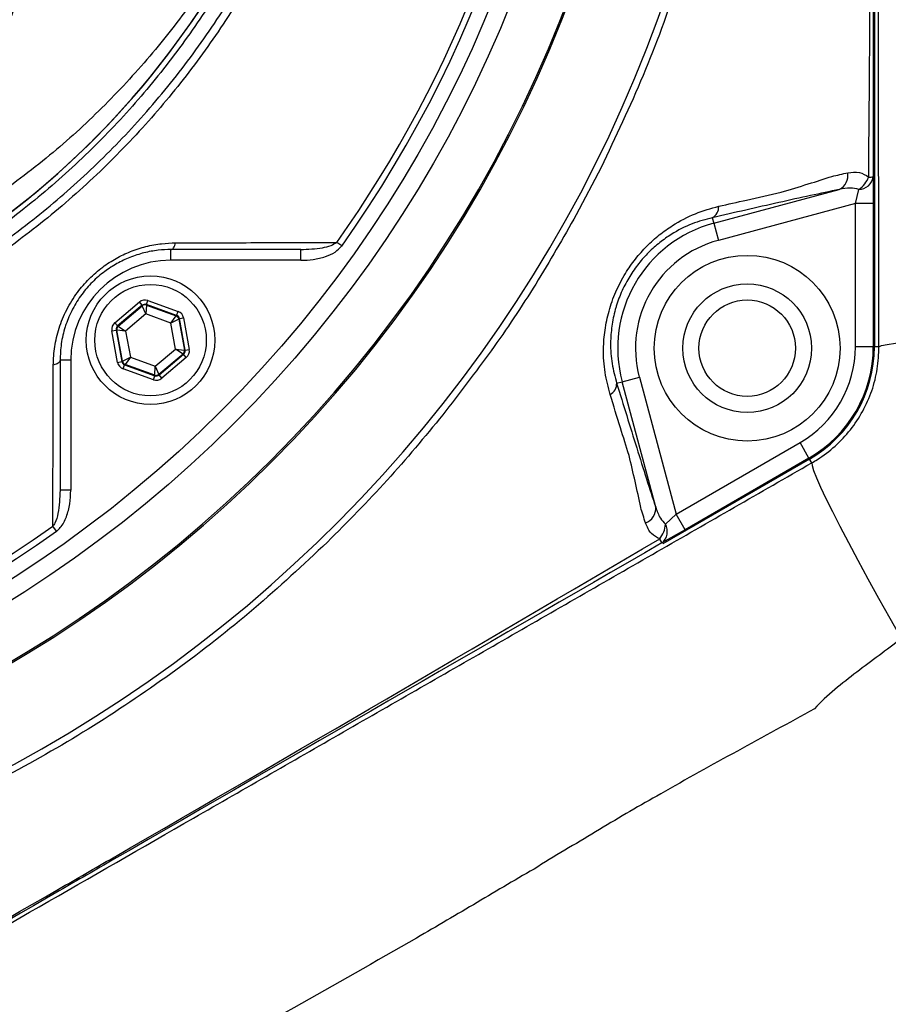
# Model space of a CAD drawing. Units: millimetres. Extents: x 330 to 4510, y 110 to 6446.
# Drawn here: x 3540 to 3661, y 1291 to 1429 of the extents above; entities that cross this region are included whole.
import ezdxf

# ---------------------------------------------------------------- set-up
doc = ezdxf.new("R2010")
doc.units = ezdxf.units.MM
doc.header["$LTSCALE"] = 22
doc.layers.add('AM_BOR', color=7, linetype='Continuous')
doc.styles.add('SLDTEXTSTYLE0', font='TXT', dxfattribs={"width": 0.605})
doc.dimstyles.new('SLDDIMSTYLE1', dxfattribs={"dimtxt": 44, "dimasz": 44, "dimexe": 0, "dimexo": 0.0625, "dimgap": 11, "dimtad": 1, "dimdec": 0, "dimrnd": 1e-09, "dimzin": 12, "dimdsep": 46, "dimtxsty": 'SLDTEXTSTYLE0', "dimsah": 1, "dimcen": 0.09, "dimadec": 0, "dimazin": 3, "dimtfac": 1, "dimtdec": 0, "dimtmove": 0, "dimatfit": 0, "dimfxl": 0, "dimfrac": 2, "dimtolj": 1, "dimtzin": 12, "dimarcsym": 0})
doc.dimstyles.new('SLDDIMSTYLE2', dxfattribs={"dimtxt": 44, "dimasz": 44, "dimexe": 0, "dimexo": 0.0625, "dimgap": 11, "dimtad": 1, "dimdec": 0, "dimrnd": 1e-09, "dimzin": 12, "dimdsep": 46, "dimtxsty": 'SLDTEXTSTYLE0', "dimsah": 1, "dimcen": 0.09, "dimadec": 0, "dimazin": 3, "dimtfac": 1, "dimtdec": 0, "dimtofl": 0, "dimtmove": 0, "dimatfit": 3, "dimfxl": 0, "dimfrac": 2, "dimtolj": 1, "dimtzin": 12, "dimarcsym": 0})

# ---------------------------------------------------------------- blocks, each defined once
blk = doc.blocks.new('_D_11')
at = {"layer": 'AM_BOR'}
for p, q in [((3642.59, 1495.74), (4321.55, 1495.74)), ((4299.55, 675.74), (4299.55, 1495.74)), ((4221.94, 1144.56), (4221.94, 1159.69)), ((4221.94, 1159.69), (4289.47, 1159.69)), ((4289.47, 1159.69), (4289.47, 1144.56)), ((4221.94, 1026.92), (4221.94, 1011.8)), ((4289.47, 1011.8), (4289.47, 1026.92)), ((4221.94, 1011.8), (4289.47, 1011.8)), ((3801.65, 675.74), (4321.55, 675.74))]:
    blk.add_line(p, q, dxfattribs=at)
for points in [[(4299.55, 1495.74), (4294.05, 1451.74), (4305.05, 1451.74)], [(4299.55, 675.74), (4305.05, 719.74), (4294.05, 719.74)]]:
    blk.add_solid(points, dxfattribs=at)
at = {"layer": 'AM_BOR', "char_height": 44, "attachment_point": 1, "rotation": 90, "style": 'SLDTEXTSTYLE0'}
for s, insert in [('32.3', (4232.75, 1026.92)), ('820', (4155.14, 1035.33))]:
    blk.add_mtext(s, dxfattribs=dict(at, insert=insert))
blk = doc.blocks.new('_D_12')
at = {"layer": 'AM_BOR'}
for p, q in [((4028.91, 1495.74), (4028.91, 1561.74)), ((3642.59, 1495.74), (4050.91, 1495.74)), ((4028.91, 1133.92), (4028.91, 1495.74)), ((3951.29, 1373.65), (3951.29, 1388.77)), ((3951.29, 1388.77), (4018.82, 1388.77)), ((4018.82, 1388.77), (4018.82, 1373.65)), ((3951.29, 1256.01), (3951.29, 1240.89)), ((4018.82, 1240.89), (4018.82, 1256.01)), ((3951.29, 1240.89), (4018.82, 1240.89)), ((3473.94, 1133.92), (4050.91, 1133.92)), ((4028.91, 1133.92), (4028.91, 1067.92))]:
    blk.add_line(p, q, dxfattribs=at)
for points in [[(4028.91, 1495.74), (4034.41, 1539.74), (4023.41, 1539.74)], [(4028.91, 1133.92), (4023.41, 1089.92), (4034.41, 1089.92)]]:
    blk.add_solid(points, dxfattribs=at)
at = {"layer": 'AM_BOR', "char_height": 44, "attachment_point": 1, "rotation": 90, "style": 'SLDTEXTSTYLE0'}
for s, insert in [('14.2', (3962.1, 1256.01)), ('362', (3884.49, 1264.41))]:
    blk.add_mtext(s, dxfattribs=dict(at, insert=insert))

msp = doc.modelspace()

# ---------------------------------------------------------------- linework, layer by layer
at = {"color": 7, "linetype": 'Continuous', "lineweight": 25}
for p, q in [((3659.25, 1608.04), (3659.25, 1383.45)), ((3621.01, 1408.54), (3617.53, 1401.91)), ((3659.09, 1407.22), (3659.09, 1403.48)), ((3636.76, 1400.75), (3654.33, 1405.46)), ((3656.59, 1403.48), (3657.06, 1405.47)), ((3656.59, 1403.48), (3637.41, 1398.34)), ((3659.09, 1403.48), (3656.59, 1403.48)), ((3656.59, 1383.45), (3656.59, 1403.48)), ((3659.09, 1403.48), (3659.09, 1383.45)), ((3636.56, 1401.51), (3636.76, 1400.75)), ((3636.76, 1400.75), (3637.41, 1398.34)), ((3584.72, 1397.55), (3584.02, 1398.05)), ((3578.99, 1397.05), (3560.79, 1397.05)), ((3560.79, 1395.55), (3560.79, 1397.05)), ((3578.99, 1395.55), (3578.99, 1397.05)), ((3578.99, 1395.55), (3560.79, 1395.55)), ((3552.96, 1386.81), (3556.4, 1389.71)), ((3556.78, 1389.25), (3553.35, 1386.36)), ((3553.43, 1386.33), (3556.8, 1389.17)), ((3556.78, 1389.25), (3556.4, 1389.71)), ((3556.8, 1389.17), (3556.78, 1389.25)), ((3557.31, 1388.03), (3556.8, 1389.17)), ((3557.39, 1389.28), (3557.31, 1388.03)), ((3557.37, 1389.36), (3557.58, 1389.92)), ((3561.6, 1387.84), (3557.37, 1389.36)), ((3557.37, 1389.36), (3557.39, 1389.28)), ((3557.39, 1389.28), (3561.53, 1387.78)), ((3557.58, 1389.92), (3561.8, 1388.4)), ((3557.31, 1388.03), (3554.47, 1385.63)), ((3560.8, 1386.77), (3557.31, 1388.03)), ((3560.8, 1386.77), (3561.53, 1387.78)), ((3561.53, 1387.78), (3561.6, 1387.84)), ((3561.6, 1387.84), (3561.8, 1388.4)), ((3553.35, 1386.36), (3552.96, 1386.81)), ((3561.92, 1387.32), (3560.8, 1386.77)), ((3561.46, 1383.12), (3560.8, 1386.77)), ((3561.99, 1387.38), (3561.92, 1387.32)), ((3561.92, 1387.32), (3562.7, 1382.99)), ((3561.99, 1387.38), (3562.58, 1387.48)), ((3562.78, 1382.96), (3561.99, 1387.38)), ((3562.58, 1387.48), (3563.37, 1383.06)), ((3552.56, 1385.68), (3553.15, 1385.79)), ((3553.35, 1381.26), (3552.56, 1385.68)), ((3553.15, 1385.79), (3553.94, 1381.37)), ((3553.23, 1385.76), (3553.15, 1385.79)), ((3554.01, 1381.42), (3553.23, 1385.76)), ((3554.47, 1385.63), (3553.23, 1385.76)), ((3553.35, 1386.36), (3553.43, 1386.33)), ((3553.43, 1386.33), (3554.47, 1385.63)), ((3554.47, 1385.63), (3555.13, 1381.98)), ((3558.62, 1380.72), (3561.46, 1383.12)), ((3562.5, 1382.42), (3559.13, 1379.58)), ((3559.15, 1379.5), (3562.58, 1382.39)), ((3561.46, 1383.12), (3562.7, 1382.99)), ((3562.5, 1382.42), (3561.46, 1383.12)), ((3562.58, 1382.39), (3562.5, 1382.42)), ((3562.96, 1381.94), (3562.58, 1382.39)), ((3562.7, 1382.99), (3562.78, 1382.96)), ((3562.78, 1382.96), (3563.37, 1383.06)), ((3659.09, 1383.45), (3656.59, 1383.45)), ((3659.88, 1383.45), (3659.25, 1383.45)), ((3545.29, 1381.55), (3545.29, 1363.35)), ((3546.79, 1381.55), (3545.29, 1381.55)), ((3546.79, 1381.55), (3546.79, 1363.35)), ((3553.35, 1381.26), (3553.94, 1381.37)), ((3553.94, 1381.37), (3554.01, 1381.42)), ((3554.01, 1381.42), (3555.13, 1381.98)), ((3554.13, 1380.35), (3554.33, 1380.91)), ((3554.39, 1380.97), (3554.33, 1380.91)), ((3554.33, 1380.91), (3558.55, 1379.39)), ((3555.13, 1381.98), (3554.39, 1380.97)), ((3558.54, 1379.47), (3554.39, 1380.97)), ((3555.13, 1381.98), (3558.62, 1380.72)), ((3562.96, 1381.94), (3559.53, 1379.04)), ((3558.35, 1378.82), (3554.13, 1380.35)), ((3558.54, 1379.47), (3558.62, 1380.72)), ((3558.62, 1380.72), (3559.13, 1379.58)), ((3559.13, 1379.58), (3559.15, 1379.5)), ((3559.53, 1379.04), (3559.15, 1379.5)), ((3558.35, 1378.82), (3558.55, 1379.39)), ((3558.55, 1379.39), (3558.54, 1379.47)), ((3623.18, 1378.35), (3623.94, 1378.55)), ((3623.94, 1378.55), (3626.36, 1379.2)), ((3628.65, 1360.98), (3623.94, 1378.55)), ((3626.36, 1379.2), (3631.5, 1360.01)), ((3631.5, 1360.01), (3648.84, 1370.03)), ((3650.09, 1367.86), (3648.84, 1370.03)), ((3650.17, 1367.72), (3629.66, 1355.88)), ((3650.09, 1367.86), (3632.75, 1357.84)), ((3650.48, 1367.2), (3650.17, 1367.72)), ((3546.79, 1363.35), (3545.29, 1363.35)), ((3630, 1358.61), (3631.5, 1360.01)), ((3632.75, 1357.84), (3631.5, 1360.01)), ((3544.79, 1357.62), (3544.29, 1358.32)), ((3632.75, 1357.84), (3629.51, 1355.98))]:
    msp.add_line(p, q, dxfattribs=at)
at = {"color": 7, "linetype": 'Continuous', "lineweight": 25, "flags": 128}
for points in [[(3560.79, 1397.05), (3560.9, 1397.06), (3561, 1397.11), (3561.1, 1397.19), (3561.19, 1397.3), (3561.27, 1397.44), (3561.34, 1397.6), (3561.4, 1397.79), (3561.45, 1397.99)], [(3659.88, 1383.45), (3660.26, 1383.61), (3661.04, 1383.77), (3662.2, 1383.93), (3663.73, 1384.08), (3665.6, 1384.23), (3667.8, 1384.36), (3670.3, 1384.48), (3673.05, 1384.58), (3676.03, 1384.67), (3679.19, 1384.75), (3682.5, 1384.81), (3685.9, 1384.85)], [(3545.29, 1381.55), (3545.28, 1381.44), (3545.23, 1381.34), (3545.15, 1381.24), (3545.03, 1381.15), (3544.9, 1381.07), (3544.73, 1381), (3544.55, 1380.94), (3544.35, 1380.89)], [(3650.48, 1367.2), (3650.52, 1366.81), (3650.74, 1366.11), (3651.14, 1365.1), (3651.72, 1363.8), (3652.46, 1362.22), (3653.37, 1360.39), (3654.42, 1358.32), (3655.61, 1356.05), (3656.92, 1353.59), (3658.33, 1350.98), (3659.83, 1348.25), (3661.4, 1345.44), (3663.02, 1342.57)]]:
    msp.add_lwpolyline(points, dxfattribs=at)
at = {"color": 7, "linetype": 'Continuous', "lineweight": 25}
for centre, radius in [((3446.59, 1495.74), 174), ((3446.59, 1495.74), 171.5), ((3641.45, 1383.24), 13), ((3557.96, 1384.37), 9), ((3557.96, 1384.37), 7.8), ((3641.45, 1383.24), 9), ((3641.45, 1383.24), 6.75)]:
    msp.add_circle(centre, radius, dxfattribs=at)
for centre, radius, start, end in [((3446.59, 1495.74), 181.52, 270, 90), ((3446.59, 1495.74), 181.31, 270, 90), ((3446.59, 1495.74), 169.47, 324.5908, 35.4092), ((3446.59, 1495.74), 194.04, 270.4343, 354.8811), ((3446.59, 1495.74), 168.61, 324.5908, 354.0038), ((3466.59, 1495.74), 117.88, 286.4239, 346.2024), ((3466.59, 1495.74), 117.87, 286.4237, 345.8468), ((3653.39, 1407.41), 2.16, 295.686, 10.4691), ((3657.05, 1407.55), 2.07, 270.3515, 350.844), ((3654.99, 1408.56), 3.72, 303.9468, 338.6513), ((3658.54, 1419.46), 12.26, 269.5799, 272.6045), ((3635.75, 1403.02), 1.71, 297.9726, 2.5664), ((3641.45, 1383.24), 18.12, 105, 195), ((3641.45, 1383.24), 15.63, 105, 195), ((3560.79, 1381.55), 14, 90, 180), ((3557.18, 1388.71), 0.6, 70.1967, 130.1753), ((3561.33, 1387.22), 0.6, 10.1967, 70.1753), ((3553.82, 1385.87), 0.6, 130.1967, 190.1753), ((3562.11, 1382.88), 0.6, 310.1967, 10.1753), ((3641.09, 1383.45), 15.5, 300, 0), ((3641.09, 1383.45), 18, 300, 0), ((3641.09, 1383.45), 18.16, 300, 0), ((3554.6, 1381.53), 0.6, 190.1967, 250.1753), ((3558.74, 1380.04), 0.6, 250.1967, 310.1753), ((3621.48, 1378.29), 1.71, 297.4336, 2.0274), ((3626.49, 1360.82), 2.16, 289.5309, 4.314), ((3446.59, 1495.74), 169.47, 234.5908, 305.4092), ((3446.59, 1495.74), 168.61, 234.5908, 305.4092), ((3626.3, 1358.87), 3.72, 321.3487, 356.0532), ((3628.2, 1357.58), 2.07, 309.156, 29.6485), ((3618.63, 1350.34), 12.26, 27.3955, 30.4201)]:
    msp.add_arc(centre, radius, start, end, dxfattribs=at)
for centre, major_axis, ratio, start_param, end_param in [((3557.17, 1388.79), (0.21, -1.18), 0.999797, 2.618082, 3.665103), ((3557.17, 1388.79), (-0.106, 0.591), 0.999391, 5.759674, 6.806696), ((3561.4, 1387.27), (0.459, 0.387), 0.999391, 5.759674, 6.806696), ((3561.4, 1387.27), (-0.917, -0.774), 0.999797, 2.618082, 3.665103), ((3553.74, 1385.9), (1.13, -0.41), 0.999797, 2.618082, 3.665103), ((3553.74, 1385.9), (0.565, -0.204), 0.999391, 2.618082, 3.665103), ((3562.19, 1382.85), (0.565, -0.204), 0.999391, 5.759674, 6.806696), ((3562.19, 1382.85), (-1.13, 0.41), 0.999797, 2.618082, 3.665103), ((3554.53, 1381.48), (0.917, 0.774), 0.999797, 2.618082, 3.665103), ((3554.53, 1381.48), (0.459, 0.387), 0.999391, 2.618082, 3.665103), ((3558.76, 1379.95), (-0.106, 0.591), 0.999391, 2.618082, 3.665103), ((3558.76, 1379.95), (-0.21, 1.18), 0.999797, 2.618082, 3.665103)]:
    msp.add_ellipse(centre, major_axis=major_axis, ratio=ratio, start_param=start_param, end_param=end_param, dxfattribs=at)
for points, knots in [([(3741.66, 1357.2), (3743.53, 1363.2), (3747.27, 1375.21), (3751.52, 1393.64), (3754.74, 1412.33), (3756.75, 1431.18), (3757.59, 1450.07), (3757.45, 1468.92), (3756.35, 1487.75), (3754.15, 1506.56), (3750.61, 1525.2), (3745.78, 1543.52), (3739.83, 1561.42), (3732.86, 1578.9), (3724.8, 1595.94), (3715.6, 1612.5), (3705.35, 1628.47), (3694.12, 1643.72), (3681.98, 1658.17), (3668.95, 1671.81), (3655.01, 1684.63), (3641.05, 1695.88), (3627.32, 1705.67), (3614.04, 1714.13), (3600.37, 1721.88), (3586.29, 1728.88), (3571.77, 1735.08), (3556.85, 1740.39), (3541.63, 1744.77), (3526.25, 1748.23), (3510.74, 1750.79), (3495.11, 1752.44), (3479.34, 1753.08), (3463.49, 1752.66), (3447.68, 1751.25), (3432.04, 1748.88), (3416.6, 1745.59), (3401.38, 1741.38), (3386.37, 1736.27), (3371.68, 1730.28), (3357.43, 1723.42), (3343.84, 1715.51), (3330.85, 1706.67), (3318.44, 1696.97), (3306.54, 1686.54), (3299.12, 1679), (3295.41, 1675.22)], [0, 0, 0, 0, 0.0249, 0.049846, 0.074934, 0.100029, 0.124971, 0.14985, 0.174736, 0.199711, 0.224868, 0.249889, 0.274762, 0.299586, 0.324453, 0.349467, 0.374626, 0.399616, 0.4245, 0.449381, 0.474364, 0.499525, 0.520408, 0.541189, 0.561922, 0.582666, 0.60349, 0.624474, 0.645421, 0.666223, 0.686956, 0.707688, 0.728504, 0.749493, 0.770497, 0.791368, 0.812187, 0.833027, 0.853962, 0.875, 0.895869, 0.9166, 0.937308, 0.958087, 0.979014, 1, 1, 1, 1]), ([(3580.77, 1453.53), (3579.99, 1451.51), (3578.42, 1447.48), (3575.65, 1441.57), (3572.59, 1435.79), (3568.58, 1429.14), (3563.43, 1421.79), (3556.86, 1413.91), (3549.57, 1406.54), (3541.69, 1399.83), (3533.35, 1393.87), (3524.56, 1388.63), (3515.26, 1384.11), (3505.84, 1380.48), (3496.46, 1377.77), (3487.22, 1375.84), (3476.14, 1374.3), (3463.2, 1373.4), (3448.5, 1373.56), (3433.87, 1374.91), (3419.29, 1377.44), (3404.82, 1381.2), (3391.15, 1385.99), (3378.47, 1391.58), (3366.68, 1397.83), (3355.33, 1404.97), (3344.85, 1412.7), (3335.32, 1420.83), (3327.63, 1428.35), (3321.2, 1435.28), (3315.94, 1441.5), (3311.37, 1447.71), (3307.57, 1453.91), (3304.45, 1460.06), (3301.81, 1466.52), (3299.69, 1473.19), (3298.14, 1479.96), (3297.14, 1486.84), (3296.69, 1493.86), (3296.82, 1500.57), (3297.46, 1507.19), (3298.57, 1513.68), (3300.3, 1520.43), (3302.59, 1527.06), (3305.56, 1533.79), (3309.22, 1540.46), (3313.67, 1547.01), (3318.65, 1553.2), (3325.31, 1560.74), (3333.84, 1569.36), (3344.69, 1578.7), (3356.38, 1587.26), (3368.75, 1594.87), (3381.61, 1601.42), (3394.96, 1606.96), (3408.88, 1611.46), (3423.13, 1614.83), (3437.49, 1617.02), (3451.97, 1618.07), (3466.62, 1617.95), (3479.78, 1616.8), (3491.28, 1614.93), (3501.19, 1612.49), (3510.94, 1609.15), (3520.36, 1605.02), (3529.31, 1600.15), (3537.82, 1594.56), (3545.91, 1588.21), (3553.42, 1581.21), (3560.25, 1573.67), (3566.44, 1565.6), (3571.96, 1556.94), (3576.87, 1547.72), (3579.46, 1541.23), (3580.77, 1537.96)], [0, 0, 0, 0, 0.008552, 0.017103, 0.025755, 0.034407, 0.047797, 0.061187, 0.074972, 0.088756, 0.102142, 0.115528, 0.129304, 0.14308, 0.15555, 0.168042, 0.180522, 0.199948, 0.219373, 0.238634, 0.257895, 0.277744, 0.297594, 0.315083, 0.332572, 0.350475, 0.368378, 0.384447, 0.400515, 0.411445, 0.422377, 0.433292, 0.442358, 0.451424, 0.460748, 0.470071, 0.479135, 0.488199, 0.497531, 0.506862, 0.514685, 0.523775, 0.532866, 0.542223, 0.55158, 0.562062, 0.572544, 0.583287, 0.594033, 0.612936, 0.631839, 0.65124, 0.670642, 0.689518, 0.708393, 0.727811, 0.747229, 0.766156, 0.785084, 0.804563, 0.824043, 0.83742, 0.850793, 0.864529, 0.878266, 0.89157, 0.904874, 0.918562, 0.932249, 0.945511, 0.958774, 0.972419, 0.986065, 1, 1, 1, 1]), ([(3579.79, 1537.52), (3578.5, 1540.76), (3575.98, 1547.1), (3571.22, 1556.07), (3565.85, 1564.57), (3559.7, 1572.66), (3552.89, 1580.21), (3545.54, 1587.1), (3537.64, 1593.36), (3529.16, 1598.99), (3520.22, 1603.88), (3510.98, 1607.97), (3501.43, 1611.29), (3491.53, 1613.78), (3480.06, 1615.67), (3467.14, 1616.84), (3452.67, 1617.02), (3438.07, 1616.02), (3423.6, 1613.83), (3409.51, 1610.52), (3395.75, 1606.11), (3382.28, 1600.56), (3369.33, 1593.95), (3357.1, 1586.42), (3345.54, 1577.98), (3334.62, 1568.59), (3326.01, 1559.87), (3319.42, 1552.37), (3314.54, 1546.3), (3310.1, 1539.8), (3306.48, 1533.18), (3303.6, 1526.64), (3301.36, 1520.21), (3299.64, 1513.53), (3298.51, 1507.04), (3297.89, 1500.55), (3297.76, 1494.09), (3298.17, 1487.28), (3299.14, 1480.46), (3300.66, 1473.75), (3302.7, 1467.26), (3305.24, 1460.97), (3308.29, 1454.87), (3312.05, 1448.69), (3316.52, 1442.57), (3321.62, 1436.5), (3327.96, 1429.61), (3335.65, 1422.02), (3345.17, 1413.86), (3355.48, 1406.2), (3366.68, 1399.08), (3378.5, 1392.75), (3391.19, 1387.13), (3404.63, 1382.39), (3418.91, 1378.62), (3433.6, 1376.01), (3448.31, 1374.64), (3462.77, 1374.48), (3475.43, 1375.32), (3486.52, 1376.82), (3496.04, 1378.77), (3505.48, 1381.5), (3514.74, 1385.07), (3523.86, 1389.48), (3532.67, 1394.7), (3541, 1400.65), (3548.73, 1407.23), (3555.89, 1414.44), (3562.48, 1422.3), (3568.91, 1431.46), (3573.79, 1440.1), (3577.44, 1447.9), (3579.01, 1451.95), (3579.79, 1453.97)], [0, 0, 0, 0, 0.013898, 0.027128, 0.040357, 0.053969, 0.06758, 0.080855, 0.094129, 0.107786, 0.121442, 0.134791, 0.14814, 0.161867, 0.175598, 0.194628, 0.213658, 0.233245, 0.252832, 0.271805, 0.290779, 0.310307, 0.329836, 0.348817, 0.367798, 0.387289, 0.40678, 0.417247, 0.427712, 0.438368, 0.449024, 0.45801, 0.466996, 0.476243, 0.48549, 0.493221, 0.502179, 0.511137, 0.520359, 0.529581, 0.538543, 0.547504, 0.55672, 0.565937, 0.57664, 0.58736, 0.598078, 0.614522, 0.630966, 0.648542, 0.666118, 0.68411, 0.702101, 0.721467, 0.740834, 0.760797, 0.780761, 0.799571, 0.81838, 0.83134, 0.844312, 0.85726, 0.870619, 0.883978, 0.897724, 0.911471, 0.924829, 0.938188, 0.951938, 0.965688, 0.982741, 0.991371, 1, 1, 1, 1]), ([(3500.78, 1609.33), (3503.34, 1608.5), (3508.49, 1606.84), (3516.68, 1603.39), (3525.3, 1598.99), (3534.23, 1593.38), (3542.72, 1586.92), (3550.45, 1579.85), (3557.33, 1572.35), (3563.44, 1564.48), (3568.91, 1556.04), (3573.66, 1547.13), (3577.61, 1537.91), (3580.79, 1528.36), (3583.16, 1518.47), (3584.67, 1508.45), (3585.31, 1498.47), (3585.13, 1488.5), (3584.09, 1478.49), (3582.21, 1468.61), (3579.52, 1459.02), (3576.05, 1449.67), (3571.76, 1440.57), (3566.71, 1431.87), (3561, 1423.71), (3554.63, 1416.04), (3547.57, 1408.87), (3539.54, 1402), (3531.74, 1396.47), (3524.42, 1392.09), (3518.08, 1388.8), (3511.52, 1385.89), (3505.72, 1383.7), (3502.1, 1382.57), (3500.78, 1382.16)], [0, 0, 0, 0, 0.026677, 0.053479, 0.08786, 0.12224, 0.157744, 0.193248, 0.225762, 0.258275, 0.291733, 0.325191, 0.358035, 0.390879, 0.424697, 0.458515, 0.491028, 0.52354, 0.556997, 0.590454, 0.622966, 0.655479, 0.688936, 0.722392, 0.754905, 0.787417, 0.820873, 0.85433, 0.891867, 0.915299, 0.938731, 0.962507, 0.986284, 1, 1, 1, 1]), ([(3659.88, 1383.45), (3659.87, 1392.22), (3659.83, 1409.75), (3659.83, 1436.08), (3659.83, 1462.41), (3659.83, 1488.75), (3659.83, 1515.1), (3659.85, 1538.23), (3659.89, 1558.13), (3659.95, 1572.98), (3660.03, 1585.95), (3660.12, 1597.06), (3660.21, 1604.38), (3660.25, 1608.04)], [0, 0, 0, 0, 0.1169081, 0.2338455, 0.3507858, 0.4678161, 0.5848449, 0.7018583, 0.7760927, 0.8503165, 0.9002131, 0.9501239, 1, 1, 1, 1]), ([(3659.09, 1483.24), (3659.09, 1482.41), (3659.09, 1479.36), (3659.09, 1466.17), (3659.09, 1448.34), (3659.09, 1426.05), (3659.09, 1413.9), (3659.09, 1407.22)], [0, 0, 0, 0, 0.032882, 0.120491, 0.520417, 0.736382, 1, 1, 1, 1]), ([(3658.45, 1407.2), (3658.5, 1413.88), (3658.6, 1426.04), (3658.74, 1448.33), (3658.81, 1466.16), (3658.83, 1478.61), (3658.83, 1480.93), (3658.83, 1481.02)], [0, 0, 0, 0, 0.271563, 0.4940397, 0.9060204, 0.996294, 1, 1, 1, 1]), ([(3640.82, 1478.43), (3640.26, 1473.36), (3639.12, 1463.21), (3635.99, 1448.59), (3631.94, 1434.63), (3627.07, 1421.33), (3623.03, 1412.8), (3621.01, 1408.54)], [0, 0, 0, 0, 0.209602, 0.419203, 0.612802, 0.806401, 1, 1, 1, 1]), ([(3524.45, 1408.38), (3525.47, 1410.22), (3527.49, 1413.88), (3530.3, 1419.68), (3532.93, 1425.71), (3535.67, 1432.78), (3538.4, 1440.95), (3540.99, 1450.36), (3543.12, 1460.15), (3544.43, 1468.19), (3544.99, 1472.92), (3545.14, 1474.23)], [0, 0, 0, 0, 0.09762, 0.195238, 0.293878, 0.392517, 0.529205, 0.665887, 0.805993, 0.946093, 1, 1, 1, 1]), ([(3549.4, 1474.19), (3549.23, 1472.81), (3548.65, 1468.08), (3547.31, 1460.09), (3545.14, 1450.3), (3542.44, 1440.72), (3539.55, 1432.35), (3536.68, 1425.18), (3533.93, 1419.09), (3530.98, 1413.19), (3528.84, 1409.45), (3527.76, 1407.58)], [0, 0, 0, 0, 0.055771, 0.191692, 0.327618, 0.467071, 0.606532, 0.704361, 0.802191, 0.901095, 1, 1, 1, 1]), ([(3580.89, 1466.92), (3580.17, 1464.6), (3578.73, 1459.95), (3576.03, 1453.2), (3572.94, 1446.62), (3569.05, 1439.54), (3564.23, 1432.12), (3558.3, 1424.44), (3551.68, 1417.24), (3544.34, 1410.41), (3538.91, 1406.39), (3536.14, 1404.33)], [0, 0, 0, 0, 0.091751, 0.18351, 0.276593, 0.369679, 0.492784, 0.615889, 0.741922, 0.867954, 1, 1, 1, 1]), ([(3213.79, 1203.47), (3216.65, 1201.26), (3222.37, 1196.84), (3233.17, 1189.53), (3246.23, 1181.6), (3261.7, 1173.4), (3277.58, 1166), (3293.78, 1159.33), (3310.95, 1153.02), (3329.16, 1147.27), (3348.46, 1142.39), (3368.03, 1138.57), (3387.79, 1135.84), (3407.63, 1134.22), (3427.51, 1133.73), (3447.38, 1134.39), (3467.22, 1136.16), (3486.95, 1139.03), (3506.51, 1142.98), (3525.78, 1148), (3544.79, 1154.09), (3563.49, 1161.32), (3581.81, 1169.74), (3599.63, 1179.26), (3616.84, 1189.84), (3633.35, 1201.42), (3648.59, 1213.61), (3662.61, 1226.24), (3675.5, 1239.17), (3688.12, 1253.24), (3700.26, 1268.59), (3711.72, 1285.27), (3722.07, 1302.69), (3731.24, 1320.73), (3739.21, 1339.39), (3745.97, 1358.61), (3751.54, 1378.31), (3755.87, 1398.35), (3758.89, 1418.61), (3760.31, 1435.28), (3760.61, 1445.16), (3760.7, 1448.24)], [0, 0, 0, 0, 0.01471, 0.0294211, 0.0531478, 0.0769151, 0.1007142, 0.1245153, 0.1482703, 0.1752286, 0.2022723, 0.2293583, 0.2564429, 0.2834833, 0.3104394, 0.3374034, 0.3644507, 0.3915407, 0.4186309, 0.4456788, 0.4726432, 0.4999291, 0.5273178, 0.554757, 0.5821937, 0.6095767, 0.6368589, 0.6616399, 0.6864389, 0.7112197, 0.7386157, 0.7661027, 0.7936213, 0.8211098, 0.8485073, 0.8762381, 0.9040552, 0.9318976, 0.9597074, 0.9874321, 1, 1, 1, 1]), ([(3646.18, 1405.07), (3646.18, 1405.07), (3647.49, 1405.46), (3649.95, 1406.21), (3652.24, 1406.94), (3653.29, 1407.29), (3653.29, 1407.29)], [0, 0, 0, 0, 0.000006, 0.518587, 0.999994, 1, 1, 1, 1]), ([(3653.29, 1407.29), (3653.29, 1407.29), (3654.04, 1407.46), (3654.78, 1407.63), (3655.52, 1407.8)], [0, 0, 0, 0, 0.000018, 1, 1, 1, 1]), ([(3655.52, 1407.8), (3656.07, 1407.88), (3657.09, 1408.02), (3658.02, 1407.46), (3658.45, 1407.2)], [0, 0, 0, 0, 0.542136, 1, 1, 1, 1]), ([(3657.06, 1405.47), (3656.67, 1405.56), (3655.78, 1405.76), (3654.85, 1405.57), (3654.33, 1405.46)], [0, 0, 0, 0, 0.434007, 1, 1, 1, 1]), ([(3654.33, 1405.46), (3653.01, 1405.18), (3650.36, 1404.63), (3644.36, 1403.29), (3639.68, 1402.22), (3636.56, 1401.51)], [0, 0, 0, 0, 0.247782, 0.49718, 1, 1, 1, 1]), ([(3637.46, 1403.1), (3638.76, 1403.39), (3641.66, 1404.05), (3644.57, 1404.71), (3646.18, 1405.07), (3646.18, 1405.07)], [0, 0, 0, 0, 0.449128, 0.999995, 1, 1, 1, 1]), ([(3622.26, 1376.77), (3622, 1377.78), (3621.47, 1379.79), (3621.27, 1382.86), (3621.49, 1385.77), (3622.05, 1388.46), (3623.01, 1391.16), (3624.29, 1393.62), (3625.78, 1395.76), (3627.39, 1397.57), (3629.13, 1399.13), (3631.4, 1400.74), (3634.2, 1402.2), (3636.37, 1402.8), (3637.46, 1403.1)], [0, 0, 0, 0, 0.10289, 0.205638, 0.282494, 0.359265, 0.437027, 0.514735, 0.58041, 0.64612, 0.711945, 0.777818, 0.888808, 1, 1, 1, 1]), ([(3636.56, 1401.51), (3635.61, 1401.26), (3633.71, 1400.75), (3631.22, 1399.48), (3629.19, 1398.06), (3627.65, 1396.7), (3626.23, 1395.11), (3624.96, 1393.31), (3623.89, 1391.29), (3623.29, 1389.7), (3622.81, 1388.04), (3622.45, 1386.29), (3622.27, 1383.72), (3622.46, 1381.01), (3622.94, 1379.24), (3623.18, 1378.35)], [0, 0, 0, 0, 0.111468, 0.226003, 0.290854, 0.357006, 0.420303, 0.485602, 0.552573, 0.622182, 0.637687, 0.713031, 0.790627, 0.893955, 1, 1, 1, 1]), ([(3544.35, 1380.89), (3544.39, 1381.74), (3544.47, 1383.45), (3545.1, 1386.07), (3546.15, 1388.64), (3547.59, 1390.98), (3549.33, 1392.99), (3551.17, 1394.59), (3553.13, 1395.85), (3555.17, 1396.83), (3557.31, 1397.51), (3559.44, 1397.92), (3560.8, 1397.97), (3561.45, 1397.99)], [0, 0, 0, 0, 0.102056, 0.204023, 0.307133, 0.410134, 0.499213, 0.588291, 0.669223, 0.750195, 0.836406, 0.922669, 1, 1, 1, 1]), ([(3561.45, 1397.99), (3562.33, 1397.99), (3566.74, 1398), (3574.28, 1398.02), (3580.89, 1398.04), (3584.02, 1398.05)], [0, 0, 0, 0, 0.11636, 0.58181, 1, 1, 1, 1]), ([(3578.99, 1397.05), (3580, 1397.09), (3581.42, 1397.16), (3583.13, 1397.54), (3583.75, 1397.9), (3584.02, 1398.05)], [0, 0, 0, 0, 0.5867363, 0.8245662, 1, 1, 1, 1]), ([(3578.99, 1395.55), (3579.57, 1395.57), (3580.73, 1395.61), (3582.36, 1396), (3583.78, 1396.58), (3584.43, 1397.25), (3584.72, 1397.55)], [0, 0, 0, 0, 0.276498, 0.559809, 0.799874, 1, 1, 1, 1]), ([(3560.79, 1397.05), (3560.21, 1397.03), (3558.97, 1396.99), (3557.04, 1396.63), (3555.1, 1396.01), (3553.24, 1395.13), (3551.46, 1393.98), (3549.78, 1392.53), (3548.25, 1390.75), (3547, 1388.74), (3546.33, 1387.18), (3545.79, 1385.56), (3545.39, 1383.86), (3545.33, 1382.32), (3545.29, 1381.55)], [0, 0, 0, 0, 0.078326, 0.165018, 0.251645, 0.33216, 0.412622, 0.500751, 0.58888, 0.684514, 0.780254, 0.794165, 0.897029, 1, 1, 1, 1]), ([(3650.48, 1367.2), (3650.74, 1367.35), (3651.9, 1368.03), (3653.79, 1369.49), (3655.95, 1371.76), (3657.68, 1374.39), (3658.96, 1377.27), (3659.75, 1380.32), (3659.84, 1382.41), (3659.88, 1383.45)], [0, 0, 0, 0, 0.046802, 0.205587, 0.364319, 0.523097, 0.68185, 0.840894, 1, 1, 1, 1]), ([(3544.29, 1358.32), (3544.29, 1359.19), (3544.3, 1363.53), (3544.32, 1371.04), (3544.34, 1377.72), (3544.35, 1380.89)], [0, 0, 0, 0, 0.1163596, 0.5818065, 1, 1, 1, 1]), ([(3623.18, 1378.35), (3624.12, 1375.31), (3625.53, 1370.76), (3627.37, 1364.88), (3628.22, 1362.29), (3628.65, 1360.98)], [0, 0, 0, 0, 0.4985276, 0.7481239, 1, 1, 1, 1]), ([(3624.91, 1368.24), (3624.91, 1368.24), (3624.51, 1369.52), (3623.63, 1372.37), (3622.75, 1375.21), (3622.26, 1376.77)], [0, 0, 0, 0, 0.0000054, 0.449134, 1, 1, 1, 1]), ([(3455.74, 1255.32), (3477.4, 1267.76), (3513.49, 1288.48), (3556.78, 1313.34), (3585.61, 1329.92), (3607.23, 1342.33), (3628.85, 1354.77), (3643.27, 1363.05), (3650.48, 1367.2)], [0, 0, 0, 0, 0.333832, 0.555878, 0.666906, 0.777932, 0.888966, 1, 1, 1, 1]), ([(3626.54, 1360.96), (3626.54, 1360.96), (3626.31, 1362.13), (3625.79, 1364.49), (3625.21, 1367), (3624.91, 1368.24), (3624.91, 1368.24)], [0, 0, 0, 0, 0.0000062, 0.5187967, 0.9999938, 1, 1, 1, 1]), ([(3545.29, 1363.35), (3545.24, 1362.27), (3545.17, 1360.72), (3544.74, 1359.01), (3544.39, 1358.47), (3544.29, 1358.32)], [0, 0, 0, 0, 0.628304, 0.899641, 1, 1, 1, 1]), ([(3544.79, 1357.62), (3544.8, 1357.63), (3545, 1357.77), (3545.6, 1358.37), (3546.25, 1359.67), (3546.71, 1361.46), (3546.76, 1362.71), (3546.79, 1363.35)], [0, 0, 0, 0, 0.0081, 0.119164, 0.399324, 0.694479, 1, 1, 1, 1]), ([(3627.22, 1358.78), (3626.99, 1359.51), (3626.77, 1360.23), (3626.54, 1360.96), (3626.54, 1360.96)], [0, 0, 0, 0, 0.999982, 1, 1, 1, 1]), ([(3628.65, 1360.98), (3628.83, 1360.45), (3629.13, 1359.55), (3629.75, 1358.88), (3630, 1358.61)], [0, 0, 0, 0, 0.596662, 1, 1, 1, 1]), ([(3629.2, 1356.54), (3628.79, 1356.77), (3627.83, 1357.28), (3627.44, 1358.24), (3627.22, 1358.78)], [0, 0, 0, 0, 0.427313, 1, 1, 1, 1]), ([(3214.09, 1203.83), (3216.94, 1201.63), (3222.66, 1197.21), (3232.64, 1190.46), (3243.96, 1183.54), (3256.68, 1176.64), (3271.96, 1169.19), (3289.86, 1161.39), (3309.71, 1153.9), (3329.14, 1147.75), (3348.12, 1142.87), (3367.3, 1139.09), (3387, 1136.34), (3407.1, 1134.69), (3427.31, 1134.2), (3447.19, 1134.85), (3466.73, 1136.55), (3486.09, 1139.32), (3505.59, 1143.22), (3525.11, 1148.27), (3544.42, 1154.47), (3563.1, 1161.64), (3581.13, 1169.8), (3598.57, 1179.05), (3615.75, 1189.57), (3632.52, 1201.34), (3648.17, 1213.87), (3662.38, 1226.68), (3675.25, 1239.59), (3687.04, 1252.77), (3697.79, 1266.12), (3707.48, 1279.58), (3716.48, 1293.71), (3724.69, 1308.49), (3732.11, 1323.86), (3738.83, 1339.77), (3742.59, 1350.71), (3744.5, 1356.26)], [0, 0, 0, 0, 0.01688, 0.03376, 0.056306, 0.078868, 0.101422, 0.135769, 0.170115, 0.200563, 0.231011, 0.261694, 0.291916, 0.323929, 0.355942, 0.386407, 0.416871, 0.447567, 0.477801, 0.509805, 0.541809, 0.572551, 0.603291, 0.634309, 0.664791, 0.697414, 0.730038, 0.758432, 0.786846, 0.815239, 0.841074, 0.866926, 0.892755, 0.919335, 0.945938, 0.972521, 1, 1, 1, 1]), ([(3744.5, 1356.26), (3742.74, 1351.19), (3739.24, 1341.06), (3733.03, 1326.21), (3726.11, 1311.66), (3718.42, 1297.5), (3709.99, 1283.8), (3700.8, 1270.6), (3690.9, 1257.86), (3680.39, 1245.62), (3669.3, 1233.9), (3656.7, 1221.79), (3642.44, 1209.5), (3626.43, 1197.31), (3609.77, 1186.16), (3592.52, 1176.1), (3574.73, 1167.16), (3556.41, 1159.33), (3537.64, 1152.53), (3518.47, 1146.79), (3499.01, 1142.12), (3479.37, 1138.57), (3459.6, 1136.14), (3439.71, 1134.8), (3419.74, 1134.58), (3399.74, 1135.48), (3379.83, 1137.52), (3361.38, 1140.48), (3344.46, 1144.1), (3329.08, 1148.14), (3313.9, 1152.86), (3298.79, 1158.27), (3283.82, 1164.3), (3269.05, 1170.88), (3254.64, 1177.97), (3240.64, 1185.77), (3227.04, 1194.32), (3218.52, 1200.79), (3214.25, 1204.04)], [0, 0, 0, 0, 0.025137, 0.050108, 0.075294, 0.100518, 0.125451, 0.150566, 0.175715, 0.200906, 0.226028, 0.25121, 0.282666, 0.314033, 0.345301, 0.376442, 0.407427, 0.438412, 0.46959, 0.500798, 0.532002, 0.563175, 0.59416, 0.625163, 0.656403, 0.687549, 0.718803, 0.750031, 0.774912, 0.799745, 0.824428, 0.849267, 0.874833, 0.899919, 0.924936, 0.949937, 0.9749, 1, 1, 1, 1]), ([(3216.1, 1206.37), (3220.35, 1203.14), (3228.81, 1196.71), (3242.29, 1188.26), (3256.15, 1180.55), (3270.39, 1173.54), (3286.13, 1166.54), (3303.38, 1159.67), (3322.19, 1153.24), (3341.27, 1147.87), (3360.61, 1143.62), (3380.2, 1140.47), (3399.98, 1138.45), (3419.83, 1137.55), (3439.62, 1137.78), (3459.32, 1139.1), (3478.9, 1141.51), (3498.38, 1145.03), (3517.7, 1149.66), (3536.72, 1155.36), (3555.34, 1162.1), (3573.47, 1169.85), (3591.09, 1178.71), (3608.18, 1188.68), (3624.71, 1199.74), (3640.58, 1211.82), (3654.7, 1223.99), (3667.19, 1235.99), (3678.17, 1247.59), (3688.58, 1259.71), (3698.38, 1272.33), (3707.51, 1285.45), (3715.88, 1299.06), (3723.5, 1313.11), (3730.35, 1327.52), (3736.48, 1342.21), (3739.94, 1352.21), (3741.67, 1357.2)], [0, 0, 0, 0, 0.0251593, 0.0501426, 0.0750702, 0.1000169, 0.1250237, 0.1563966, 0.1876844, 0.2188356, 0.2499462, 0.2811186, 0.3124561, 0.3437655, 0.3748773, 0.4058909, 0.4369028, 0.4680101, 0.4993156, 0.5306328, 0.5617384, 0.5927259, 0.6237008, 0.6547835, 0.6860952, 0.7175317, 0.7489184, 0.7740684, 0.7992258, 0.8243403, 0.8494744, 0.8746423, 0.8997604, 0.9248876, 0.9500449, 0.9750688, 1, 1, 1, 1]), ([(3475.84, 1268), (3479.57, 1270.11), (3502.69, 1283.2), (3528.31, 1297.85), (3575.74, 1325.2), (3603.74, 1341.62), (3629.2, 1356.54)], [0, 0, 0, 0, 0.072468, 0.450118, 0.500001, 1, 1, 1, 1]), ([(3629.51, 1355.98), (3603.96, 1341.22), (3575.85, 1325), (3528.44, 1297.62), (3502.89, 1282.87), (3479.88, 1269.59), (3476.18, 1267.45)], [0, 0, 0, 0, 0.5, 0.549883, 0.927531, 1, 1, 1, 1]), ([(3663.02, 1342.57), (3660.93, 1341.02), (3657.8, 1338.7), (3653.67, 1335.51), (3651.73, 1333.74), (3650.85, 1332.77), (3650.85, 1332.77)], [0, 0, 0, 0, 0.49914, 0.748868, 0.999996, 1, 1, 1, 1]), ([(3650.85, 1332.77), (3650.85, 1332.77), (3647.26, 1330.79), (3640.06, 1326.87), (3632.89, 1322.91), (3629.34, 1320.86), (3629.34, 1320.86)], [0, 0, 0, 0, 0.000002, 0.499862, 0.999998, 1, 1, 1, 1]), ([(3629.34, 1320.86), (3629.34, 1320.86), (3626.46, 1319.25), (3622.15, 1316.75), (3616.48, 1313.27), (3613.53, 1311.63), (3612.16, 1310.65), (3612.16, 1310.65)], [0, 0, 0, 0, 0.000003, 0.49521, 0.747588, 0.999997, 1, 1, 1, 1]), ([(3612.16, 1310.65), (3612.16, 1310.65), (3609.31, 1309.03), (3603.67, 1305.66), (3592.34, 1299), (3569.16, 1285.97), (3527.25, 1262.12), (3491.03, 1241.56), (3469.36, 1229.26)], [0, 0, 0, 0, 0, 0.059961, 0.119922, 0.239833, 0.545042, 1, 1, 1, 1])]:
    msp.add_open_spline(points, degree=3, knots=knots, dxfattribs=at)
for points in [[(3617.53, 1401.91), (3615.68, 1398.66), (3611.96, 1392.16), (3605.72, 1382.81), (3601.15, 1376.89), (3598.86, 1373.92)], [(3598.86, 1373.92), (3596.31, 1370.83), (3591.2, 1364.64), (3585.53, 1358.95), (3582.7, 1356.1)], [(3582.7, 1356.1), (3579.32, 1352.94), (3572.55, 1346.61), (3561.58, 1338.06), (3550.07, 1330.26), (3538.02, 1323.32), (3525.51, 1317.25), (3512.6, 1312.08), (3499.36, 1307.84), (3485.85, 1304.58), (3472.14, 1302.21), (3462.9, 1301.47), (3458.28, 1301.09)]]:
    msp.add_open_spline(points, degree=3, dxfattribs=at)

# ---------------------------------------------------------------- dimensions: what is measured, and where the dimension line sits
at = {"layer": 'AM_BOR'}
for base, p1, dimstyle, picture, middle in [((4028.91, 1495.74), (3451.94, 1133.92), 'SLDDIMSTYLE1', '_D_12', (4028.91, 1314.83)), ((4299.55, 1495.74), (3779.65, 675.74), 'SLDDIMSTYLE2', '_D_11', (4299.55, 1085.74))]:
    dim = msp.add_linear_dim(base=base, p1=p1, p2=(3620.59, 1495.74), angle=90, dimstyle=dimstyle, dxfattribs=at)
    dim.commit()
    dim.dimension.update_dxf_attribs({"geometry": picture, "text_midpoint": middle, "dimtype": 160})

doc.saveas('drawing.dxf')
